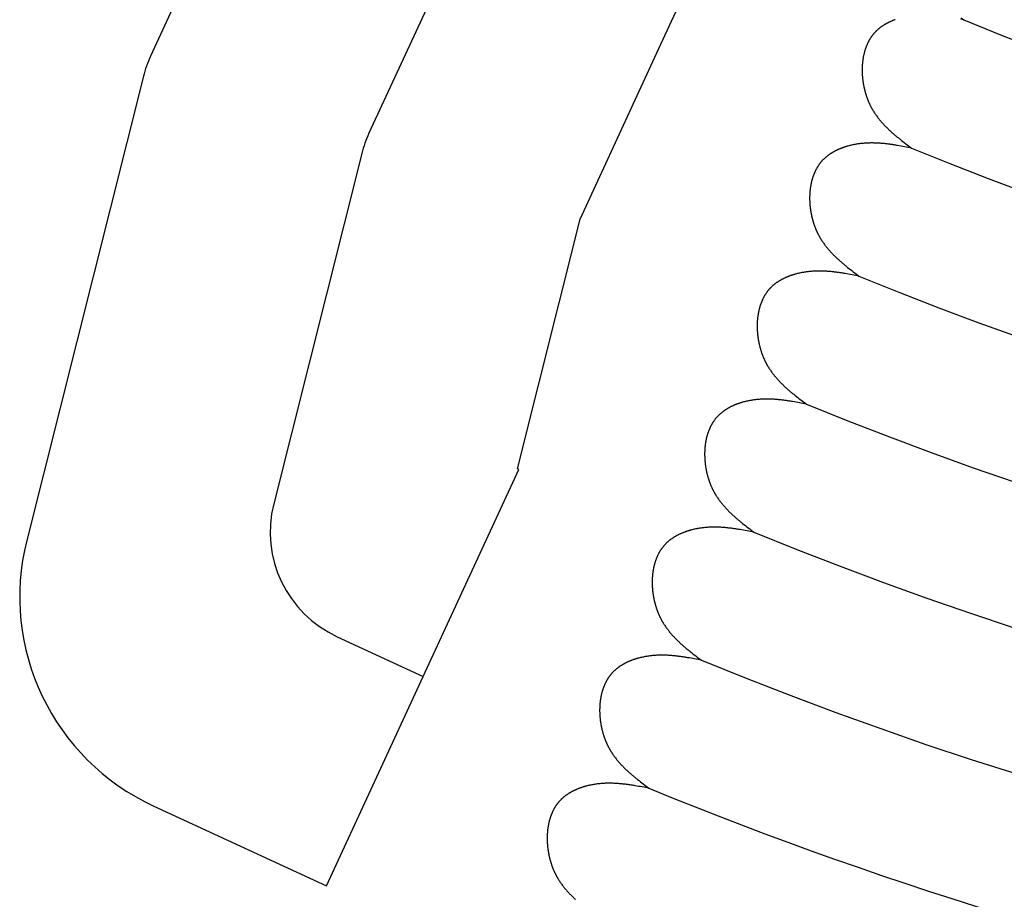
# Model space of a CAD drawing. Extents: x -521 to 648, y 60 to 1107.
# Drawn here: x -521 to -444, y 140 to 210 of the extents above; entities that cross this region are included whole.
import ezdxf

# ---------------------------------------------------------------- set-up
doc = ezdxf.new("R2010")
doc.units = 0
doc.header["$MEASUREMENT"] = 0
doc.layers.get('0').update_dxf_attribs({"linetype": 'CONTINUOUS'})
doc.layers.add('LAYER_1', color=1, linetype='CONTINUOUS')

msp = doc.modelspace()

# ---------------------------------------------------------------- linework, layer by layer
for points in [[(-452.217, 209.598), (-452.251, 209.585), (-452.285, 209.573), (-452.319, 209.56), (-452.352, 209.547), (-452.386, 209.534), (-452.419, 209.521), (-452.452, 209.507), (-452.485, 209.493), (-452.518, 209.479), (-452.551, 209.465), (-452.583, 209.45), (-452.616, 209.436), (-452.648, 209.421), (-452.681, 209.406), (-452.713, 209.39), (-452.744, 209.375), (-452.776, 209.359), (-452.808, 209.343), (-452.839, 209.326), (-452.87, 209.31), (-452.902, 209.293), (-452.932, 209.276), (-452.963, 209.259), (-452.994, 209.242), (-453.024, 209.224), (-453.054, 209.206), (-453.084, 209.188), (-453.114, 209.169), (-453.144, 209.151), (-453.173, 209.132), (-453.202, 209.113), (-453.231, 209.094), (-453.26, 209.074), (-453.288, 209.054), (-453.317, 209.034), (-453.345, 209.014), (-453.373, 208.994), (-453.4, 208.973), (-453.428, 208.952), (-453.455, 208.931), (-453.482, 208.909), (-453.509, 208.887), (-453.535, 208.865), (-453.562, 208.843), (-453.588, 208.821), (-453.613, 208.798), (-453.639, 208.775), (-453.664, 208.752), (-453.689, 208.728), (-453.714, 208.705), (-453.738, 208.681), (-453.762, 208.657), (-453.786, 208.632), (-453.81, 208.607), (-453.833, 208.582), (-453.856, 208.557), (-453.879, 208.532), (-453.901, 208.506), (-453.924, 208.48), (-453.946, 208.454), (-453.967, 208.427), (-453.989, 208.401), (-454.01, 208.374), (-454.03, 208.346), (-454.051, 208.319), (-454.071, 208.291), (-454.091, 208.264), (-454.111, 208.235), (-454.13, 208.207), (-454.149, 208.179), (-454.168, 208.15), (-454.186, 208.121), (-454.205, 208.092), (-454.223, 208.062), (-454.24, 208.033), (-454.258, 208.003), (-454.275, 207.973), (-454.292, 207.942), (-454.308, 207.912), (-454.325, 207.881), (-454.341, 207.851), (-454.357, 207.82), (-454.372, 207.788), (-454.387, 207.757), (-454.402, 207.725), (-454.417, 207.694), (-454.432, 207.662), (-454.446, 207.63), (-454.46, 207.597), (-454.473, 207.565), (-454.487, 207.532), (-454.5, 207.5), (-454.513, 207.467), (-454.525, 207.434), (-454.538, 207.4), (-454.55, 207.367), (-454.561, 207.333), (-454.573, 207.3), (-454.584, 207.266), (-454.595, 207.232), (-454.606, 207.198), (-454.616, 207.163), (-454.627, 207.129), (-454.637, 207.095), (-454.646, 207.06), (-454.656, 207.025), (-454.665, 206.99), (-454.674, 206.955), (-454.683, 206.92), (-454.691, 206.885), (-454.699, 206.849), (-454.707, 206.814), (-454.715, 206.778), (-454.722, 206.742), (-454.73, 206.706), (-454.737, 206.671), (-454.743, 206.634), (-454.75, 206.598), (-454.756, 206.562), (-454.762, 206.526), (-454.768, 206.489), (-454.773, 206.453), (-454.778, 206.416), (-454.783, 206.38), (-454.788, 206.343), (-454.792, 206.306), (-454.797, 206.269), (-454.801, 206.232), (-454.804, 206.195), (-454.808, 206.158), (-454.811, 206.121), (-454.814, 206.083), (-454.817, 206.046), (-454.819, 206.009), (-454.822, 205.971), (-454.824, 205.934), (-454.826, 205.896), (-454.827, 205.859), (-454.828, 205.821), (-454.83, 205.784), (-454.83, 205.746), (-454.831, 205.708), (-454.832, 205.671), (-454.832, 205.633), (-454.832, 205.595), (-454.831, 205.557), (-454.831, 205.519), (-454.83, 205.481), (-454.829, 205.443), (-454.828, 205.406), (-454.827, 205.368), (-454.825, 205.33), (-454.823, 205.292), (-454.821, 205.254), (-454.819, 205.216), (-454.816, 205.178), (-454.813, 205.14), (-454.81, 205.102), (-454.807, 205.064), (-454.804, 205.026), (-454.8, 204.988), (-454.796, 204.95), (-454.792, 204.913), (-454.788, 204.875), (-454.783, 204.837), (-454.778, 204.799), (-454.773, 204.761), (-454.768, 204.724), (-454.763, 204.686), (-454.757, 204.648), (-454.751, 204.611), (-454.745, 204.573), (-454.739, 204.536), (-454.732, 204.498), (-454.725, 204.461), (-454.718, 204.423), (-454.711, 204.386), (-454.704, 204.349), (-454.696, 204.311), (-454.689, 204.274), (-454.681, 204.237), (-454.672, 204.2), (-454.664, 204.163), (-454.655, 204.126), (-454.647, 204.089), (-454.638, 204.053), (-454.628, 204.016), (-454.619, 203.979), (-454.609, 203.943), (-454.599, 203.907), (-454.589, 203.87), (-454.579, 203.834), (-454.569, 203.798), (-454.558, 203.762), (-454.547, 203.726), (-454.536, 203.69), (-454.525, 203.655), (-454.513, 203.619), (-454.502, 203.583), (-454.49, 203.548), (-454.478, 203.513), (-454.466, 203.478), (-454.453, 203.443), (-454.441, 203.408), (-454.428, 203.373), (-454.415, 203.338), (-454.401, 203.304), (-454.388, 203.27), (-454.374, 203.235), (-454.361, 203.201), (-454.347, 203.167), (-454.332, 203.133), (-454.318, 203.1), (-454.304, 203.066), (-454.289, 203.033), (-454.274, 203), (-454.259, 202.967), (-454.243, 202.934), (-454.228, 202.901), (-454.212, 202.869), (-454.196, 202.836), (-454.18, 202.804), (-454.164, 202.772), (-454.148, 202.74), (-454.131, 202.708), (-454.114, 202.677), (-454.097, 202.645), (-454.08, 202.614), (-454.063, 202.583), (-454.046, 202.552), (-454.028, 202.521), (-454.01, 202.49), (-453.992, 202.46), (-453.974, 202.429), (-453.956, 202.399), (-453.937, 202.369), (-453.9, 202.309), (-453.862, 202.25), (-453.823, 202.191), (-453.784, 202.133), (-453.744, 202.076), (-453.704, 202.019), (-453.663, 201.962), (-453.621, 201.906), (-453.579, 201.851), (-453.536, 201.796), (-453.493, 201.741), (-453.449, 201.687), (-453.405, 201.634), (-453.36, 201.58), (-453.315, 201.528), (-453.269, 201.475), (-453.222, 201.423), (-453.176, 201.372), (-453.129, 201.321), (-453.081, 201.27), (-453.033, 201.22), (-452.984, 201.17), (-452.935, 201.121), (-452.886, 201.071), (-452.836, 201.023), (-452.786, 200.974), (-452.736, 200.926), (-452.685, 200.878), (-452.634, 200.83), (-452.582, 200.783), (-452.531, 200.736), (-452.478, 200.69), (-452.426, 200.643), (-452.373, 200.597), (-452.32, 200.551), (-452.267, 200.505), (-452.214, 200.46), (-452.16, 200.415), (-452.106, 200.37), (-452.052, 200.325), (-451.997, 200.28), (-451.942, 200.236), (-451.888, 200.191), (-451.833, 200.147), (-451.722, 200.06), (-451.611, 199.972), (-451.499, 199.886), (-451.387, 199.799), (-451.274, 199.713), (-451.162, 199.627), (-450.936, 199.456), (-451.209, 199.509), (-451.346, 199.535), (-451.482, 199.561), (-451.619, 199.586), (-451.756, 199.611), (-451.893, 199.635), (-452.03, 199.659), (-452.099, 199.67), (-452.167, 199.681), (-452.236, 199.692), (-452.304, 199.703), (-452.373, 199.714), (-452.442, 199.724), (-452.511, 199.734), (-452.579, 199.744), (-452.648, 199.753), (-452.717, 199.762), (-452.786, 199.771), (-452.855, 199.779), (-452.924, 199.787), (-452.993, 199.795), (-453.062, 199.802), (-453.132, 199.809), (-453.201, 199.815), (-453.27, 199.821), (-453.339, 199.827), (-453.409, 199.832), (-453.478, 199.837), (-453.548, 199.841), (-453.618, 199.845), (-453.687, 199.848), (-453.757, 199.85), (-453.827, 199.853), (-453.897, 199.854), (-453.967, 199.855), (-454.037, 199.856), (-454.107, 199.856), (-454.177, 199.855), (-454.248, 199.854), (-454.318, 199.852), (-454.388, 199.849), (-454.459, 199.846), (-454.53, 199.842), (-454.601, 199.838), (-454.671, 199.833), (-454.742, 199.827), (-454.813, 199.82), (-454.885, 199.813), (-454.956, 199.805), (-455.027, 199.796), (-455.099, 199.786), (-455.17, 199.776), (-455.241, 199.765), (-455.313, 199.753), (-455.384, 199.741), (-455.456, 199.727), (-455.527, 199.713), (-455.598, 199.698), (-455.669, 199.683), (-455.74, 199.666), (-455.81, 199.649), (-455.881, 199.631), (-455.951, 199.612), (-455.986, 199.602), (-456.021, 199.592), (-456.055, 199.582), (-456.09, 199.571), (-456.125, 199.561), (-456.159, 199.55), (-456.194, 199.539), (-456.228, 199.528), (-456.263, 199.516), (-456.297, 199.505), (-456.331, 199.493), (-456.365, 199.481), (-456.399, 199.468), (-456.432, 199.456), (-456.466, 199.443), (-456.5, 199.43), (-456.533, 199.417), (-456.566, 199.403), (-456.6, 199.39), (-456.633, 199.376), (-456.666, 199.362), (-456.698, 199.348), (-456.731, 199.333), (-456.764, 199.319), (-456.796, 199.304), (-456.828, 199.288), (-456.86, 199.273), (-456.892, 199.257), (-456.924, 199.242), (-456.955, 199.226), (-456.987, 199.209), (-457.018, 199.193), (-457.049, 199.176), (-457.08, 199.159), (-457.111, 199.142), (-457.141, 199.124), (-457.172, 199.107), (-457.202, 199.089), (-457.232, 199.071), (-457.262, 199.052), (-457.291, 199.034), (-457.321, 199.015), (-457.35, 198.996), (-457.379, 198.976), (-457.407, 198.957), (-457.436, 198.937), (-457.464, 198.917), (-457.492, 198.897), (-457.52, 198.876), (-457.548, 198.856), (-457.575, 198.835), (-457.603, 198.813), (-457.63, 198.792), (-457.656, 198.77), (-457.683, 198.748), (-457.709, 198.726), (-457.735, 198.703), (-457.761, 198.681), (-457.786, 198.658), (-457.812, 198.635), (-457.837, 198.611), (-457.861, 198.587), (-457.886, 198.564), (-457.91, 198.539), (-457.934, 198.515), (-457.957, 198.49), (-457.981, 198.465), (-458.004, 198.44), (-458.027, 198.414), (-458.049, 198.389), (-458.071, 198.363), (-458.093, 198.337), (-458.115, 198.31), (-458.136, 198.283), (-458.157, 198.256), (-458.178, 198.229), (-458.198, 198.202), (-458.219, 198.174), (-458.239, 198.146), (-458.258, 198.118), (-458.278, 198.09), (-458.297, 198.061), (-458.315, 198.033), (-458.334, 198.004), (-458.352, 197.974), (-458.37, 197.945), (-458.388, 197.915), (-458.405, 197.886), (-458.423, 197.856), (-458.439, 197.825), (-458.456, 197.795), (-458.472, 197.764), (-458.488, 197.733), (-458.504, 197.702), (-458.52, 197.671), (-458.535, 197.64), (-458.55, 197.608), (-458.565, 197.577), (-458.579, 197.545), (-458.593, 197.513), (-458.607, 197.48), (-458.621, 197.448), (-458.634, 197.415), (-458.647, 197.382), (-458.66, 197.35), (-458.673, 197.316), (-458.685, 197.283), (-458.697, 197.25), (-458.709, 197.216), (-458.72, 197.183), (-458.732, 197.149), (-458.743, 197.115), (-458.754, 197.081), (-458.764, 197.046), (-458.774, 197.012), (-458.784, 196.977), (-458.794, 196.943), (-458.803, 196.908), (-458.813, 196.873), (-458.822, 196.838), (-458.83, 196.803), (-458.839, 196.767), (-458.847, 196.732), (-458.855, 196.696), (-458.863, 196.661), (-458.87, 196.625), (-458.877, 196.589), (-458.884, 196.553), (-458.891, 196.517), (-458.897, 196.481), (-458.903, 196.445), (-458.909, 196.409), (-458.915, 196.372), (-458.921, 196.336), (-458.926, 196.299), (-458.931, 196.262), (-458.935, 196.226), (-458.94, 196.189), (-458.944, 196.152), (-458.948, 196.115), (-458.952, 196.078), (-458.955, 196.041), (-458.959, 196.004), (-458.962, 195.966), (-458.964, 195.929), (-458.967, 195.892), (-458.969, 195.854), (-458.971, 195.817), (-458.973, 195.779), (-458.975, 195.742), (-458.976, 195.704), (-458.977, 195.666), (-458.978, 195.629), (-458.979, 195.591), (-458.979, 195.553), (-458.979, 195.516), (-458.979, 195.478), (-458.979, 195.44), (-458.978, 195.402), (-458.978, 195.364), (-458.977, 195.326), (-458.976, 195.288), (-458.974, 195.25), (-458.972, 195.213), (-458.971, 195.175), (-458.968, 195.137), (-458.966, 195.099), (-458.964, 195.061), (-458.961, 195.023), (-458.958, 194.985), (-458.955, 194.947), (-458.951, 194.909), (-458.947, 194.871), (-458.943, 194.833), (-458.939, 194.795), (-458.935, 194.758), (-458.93, 194.72), (-458.926, 194.682), (-458.921, 194.644), (-458.915, 194.606), (-458.91, 194.569), (-458.904, 194.531), (-458.899, 194.493), (-458.892, 194.456), (-458.886, 194.418), (-458.88, 194.381), (-458.873, 194.343), (-458.866, 194.306), (-458.859, 194.269), (-458.852, 194.231), (-458.844, 194.194), (-458.836, 194.157), (-458.828, 194.12), (-458.82, 194.083), (-458.812, 194.046), (-458.803, 194.009), (-458.794, 193.972), (-458.785, 193.935), (-458.776, 193.899), (-458.766, 193.862), (-458.757, 193.826), (-458.747, 193.789), (-458.737, 193.753), (-458.727, 193.717), (-458.716, 193.681), (-458.706, 193.645), (-458.695, 193.609), (-458.684, 193.573), (-458.672, 193.537), (-458.661, 193.502), (-458.649, 193.466), (-458.637, 193.431), (-458.625, 193.396), (-458.613, 193.36), (-458.601, 193.325), (-458.588, 193.291), (-458.575, 193.256), (-458.562, 193.221), (-458.549, 193.187), (-458.536, 193.152), (-458.522, 193.118), (-458.508, 193.084), (-458.494, 193.05), (-458.48, 193.016), (-458.466, 192.983), (-458.451, 192.949), (-458.436, 192.916), (-458.421, 192.883), (-458.406, 192.849), (-458.391, 192.817), (-458.375, 192.784), (-458.36, 192.751), (-458.344, 192.719), (-458.328, 192.687), (-458.312, 192.655), (-458.295, 192.623), (-458.279, 192.591), (-458.262, 192.559), (-458.245, 192.528), (-458.228, 192.497), (-458.211, 192.466), (-458.193, 192.435), (-458.176, 192.404), (-458.158, 192.373), (-458.14, 192.343), (-458.122, 192.312), (-458.103, 192.282), (-458.085, 192.252), (-458.048, 192.192), (-458.01, 192.133), (-457.971, 192.074), (-457.932, 192.016), (-457.892, 191.959), (-457.851, 191.902), (-457.81, 191.845), (-457.769, 191.789), (-457.726, 191.734), (-457.684, 191.679), (-457.64, 191.624), (-457.597, 191.57), (-457.552, 191.516), (-457.507, 191.463), (-457.462, 191.41), (-457.416, 191.358), (-457.37, 191.306), (-457.323, 191.255), (-457.276, 191.204), (-457.228, 191.153), (-457.18, 191.103), (-457.132, 191.053), (-457.083, 191.003), (-457.034, 190.954), (-456.984, 190.905), (-456.934, 190.857), (-456.883, 190.809), (-456.833, 190.761), (-456.781, 190.713), (-456.73, 190.666), (-456.678, 190.619), (-456.626, 190.572), (-456.574, 190.526), (-456.521, 190.48), (-456.468, 190.434), (-456.415, 190.388), (-456.361, 190.343), (-456.307, 190.297), (-456.253, 190.252), (-456.199, 190.208), (-456.145, 190.163), (-456.09, 190.119), (-456.035, 190.074), (-455.98, 190.03), (-455.87, 189.942), (-455.758, 189.855), (-455.647, 189.768), (-455.534, 189.682), (-455.422, 189.596), (-455.309, 189.51), (-455.083, 189.339), (-455.357, 189.391), (-455.493, 189.418), (-455.63, 189.443), (-455.767, 189.469), (-455.904, 189.494), (-456.041, 189.518), (-456.178, 189.542), (-456.246, 189.553), (-456.315, 189.564), (-456.383, 189.575), (-456.452, 189.586), (-456.521, 189.597), (-456.589, 189.607), (-456.658, 189.617), (-456.727, 189.626), (-456.796, 189.636), (-456.865, 189.645), (-456.934, 189.654), (-457.003, 189.662), (-457.072, 189.67), (-457.141, 189.678), (-457.21, 189.685), (-457.279, 189.692), (-457.348, 189.698), (-457.418, 189.704), (-457.487, 189.71), (-457.556, 189.715), (-457.626, 189.719), (-457.695, 189.724), (-457.765, 189.727), (-457.835, 189.731), (-457.905, 189.733), (-457.974, 189.735), (-458.044, 189.737), (-458.114, 189.738), (-458.184, 189.738), (-458.255, 189.738), (-458.325, 189.738), (-458.395, 189.736), (-458.466, 189.735), (-458.536, 189.732), (-458.607, 189.729), (-458.677, 189.725), (-458.748, 189.721), (-458.819, 189.715), (-458.89, 189.709), (-458.961, 189.703), (-459.032, 189.696), (-459.103, 189.688), (-459.175, 189.679), (-459.246, 189.669), (-459.317, 189.659), (-459.389, 189.648), (-459.46, 189.636), (-459.532, 189.624), (-459.603, 189.61), (-459.674, 189.596), (-459.745, 189.581), (-459.816, 189.565), (-459.887, 189.549), (-459.958, 189.532), (-460.028, 189.513), (-460.098, 189.495), (-460.133, 189.485), (-460.168, 189.475), (-460.203, 189.465), (-460.238, 189.454), (-460.272, 189.444), (-460.307, 189.433), (-460.341, 189.422), (-460.376, 189.41), (-460.41, 189.399), (-460.444, 189.387), (-460.478, 189.375), (-460.512, 189.363), (-460.546, 189.351), (-460.58, 189.339), (-460.614, 189.326), (-460.647, 189.313), (-460.681, 189.3), (-460.714, 189.286), (-460.747, 189.273), (-460.78, 189.259), (-460.813, 189.245), (-460.846, 189.231), (-460.879, 189.216), (-460.911, 189.201), (-460.943, 189.186), (-460.976, 189.171), (-461.008, 189.156), (-461.04, 189.14), (-461.071, 189.124), (-461.103, 189.108), (-461.134, 189.092), (-461.166, 189.076), (-461.197, 189.059), (-461.228, 189.042), (-461.258, 189.025), (-461.289, 189.007), (-461.319, 188.989), (-461.349, 188.972), (-461.379, 188.953), (-461.409, 188.935), (-461.439, 188.916), (-461.468, 188.898), (-461.497, 188.879), (-461.526, 188.859), (-461.555, 188.84), (-461.584, 188.82), (-461.612, 188.8), (-461.64, 188.78), (-461.668, 188.759), (-461.696, 188.738), (-461.723, 188.717), (-461.75, 188.696), (-461.777, 188.675), (-461.804, 188.653), (-461.83, 188.631), (-461.857, 188.609), (-461.883, 188.586), (-461.908, 188.564), (-461.934, 188.541), (-461.959, 188.517), (-461.984, 188.494), (-462.009, 188.47), (-462.033, 188.446), (-462.057, 188.422), (-462.081, 188.398), (-462.105, 188.373), (-462.128, 188.348), (-462.151, 188.323), (-462.174, 188.297), (-462.197, 188.272), (-462.219, 188.246), (-462.241, 188.219), (-462.262, 188.193), (-462.284, 188.166), (-462.305, 188.139), (-462.325, 188.112), (-462.346, 188.085), (-462.366, 188.057), (-462.386, 188.029), (-462.406, 188.001), (-462.425, 187.973), (-462.444, 187.944), (-462.463, 187.915), (-462.482, 187.886), (-462.5, 187.857), (-462.518, 187.828), (-462.535, 187.798), (-462.553, 187.768), (-462.57, 187.738), (-462.587, 187.708), (-462.604, 187.678), (-462.62, 187.647), (-462.636, 187.616), (-462.652, 187.585), (-462.667, 187.554), (-462.683, 187.523), (-462.698, 187.491), (-462.712, 187.459), (-462.727, 187.427), (-462.741, 187.395), (-462.755, 187.363), (-462.768, 187.331), (-462.782, 187.298), (-462.795, 187.265), (-462.808, 187.232), (-462.82, 187.199), (-462.833, 187.166), (-462.845, 187.133), (-462.856, 187.099), (-462.868, 187.065), (-462.879, 187.031), (-462.89, 186.997), (-462.901, 186.963), (-462.912, 186.929), (-462.922, 186.895), (-462.932, 186.86), (-462.942, 186.825), (-462.951, 186.791), (-462.96, 186.756), (-462.969, 186.721), (-462.978, 186.685), (-462.986, 186.65), (-462.994, 186.615), (-463.002, 186.579), (-463.01, 186.544), (-463.018, 186.508), (-463.025, 186.472), (-463.032, 186.436), (-463.038, 186.4), (-463.045, 186.364), (-463.051, 186.328), (-463.057, 186.291), (-463.063, 186.255), (-463.068, 186.218), (-463.073, 186.182), (-463.078, 186.145), (-463.083, 186.108), (-463.087, 186.072), (-463.092, 186.035), (-463.096, 185.998), (-463.099, 185.961), (-463.103, 185.923), (-463.106, 185.886), (-463.109, 185.849), (-463.112, 185.812), (-463.114, 185.774), (-463.117, 185.737), (-463.119, 185.7), (-463.121, 185.662), (-463.122, 185.624), (-463.124, 185.587), (-463.125, 185.549), (-463.126, 185.512), (-463.126, 185.474), (-463.127, 185.436), (-463.127, 185.398), (-463.127, 185.361), (-463.126, 185.323), (-463.126, 185.285), (-463.125, 185.247), (-463.124, 185.209), (-463.123, 185.171), (-463.122, 185.133), (-463.12, 185.095), (-463.118, 185.057), (-463.116, 185.019), (-463.114, 184.981), (-463.111, 184.944), (-463.108, 184.906), (-463.105, 184.868), (-463.102, 184.83), (-463.099, 184.792), (-463.095, 184.754), (-463.091, 184.716), (-463.087, 184.678), (-463.083, 184.64), (-463.078, 184.603), (-463.073, 184.565), (-463.068, 184.527), (-463.063, 184.489), (-463.058, 184.451), (-463.052, 184.414), (-463.046, 184.376), (-463.04, 184.339), (-463.034, 184.301), (-463.027, 184.264), (-463.02, 184.226), (-463.014, 184.189), (-463.006, 184.151), (-462.999, 184.114), (-462.991, 184.077), (-462.984, 184.04), (-462.976, 184.003), (-462.968, 183.966), (-462.959, 183.929), (-462.951, 183.892), (-462.942, 183.855), (-462.933, 183.818), (-462.923, 183.782), (-462.914, 183.745), (-462.904, 183.709), (-462.894, 183.672), (-462.884, 183.636), (-462.874, 183.6), (-462.864, 183.564), (-462.853, 183.528), (-462.842, 183.492), (-462.831, 183.456), (-462.82, 183.42), (-462.808, 183.384), (-462.797, 183.349), (-462.785, 183.314), (-462.773, 183.278), (-462.761, 183.243), (-462.748, 183.208), (-462.736, 183.173), (-462.723, 183.139), (-462.71, 183.104), (-462.697, 183.069), (-462.683, 183.035), (-462.669, 183.001), (-462.656, 182.967), (-462.642, 182.933), (-462.628, 182.899), (-462.613, 182.865), (-462.599, 182.832), (-462.584, 182.798), (-462.569, 182.765), (-462.554, 182.732), (-462.539, 182.699), (-462.523, 182.667), (-462.507, 182.634), (-462.491, 182.602), (-462.475, 182.569), (-462.459, 182.537), (-462.443, 182.506), (-462.426, 182.474), (-462.409, 182.442), (-462.393, 182.411), (-462.375, 182.379), (-462.358, 182.348), (-462.341, 182.317), (-462.323, 182.286), (-462.305, 182.256), (-462.287, 182.225), (-462.269, 182.195), (-462.251, 182.165), (-462.232, 182.135), (-462.195, 182.075), (-462.157, 182.016), (-462.118, 181.957), (-462.079, 181.899), (-462.039, 181.841), (-461.999, 181.784), (-461.958, 181.728), (-461.916, 181.672), (-461.874, 181.616), (-461.831, 181.561), (-461.788, 181.507), (-461.744, 181.453), (-461.7, 181.399), (-461.655, 181.346), (-461.61, 181.293), (-461.564, 181.241), (-461.518, 181.189), (-461.471, 181.138), (-461.424, 181.087), (-461.376, 181.036), (-461.328, 180.986), (-461.279, 180.936), (-461.23, 180.886), (-461.181, 180.837), (-461.131, 180.788), (-461.081, 180.74), (-461.031, 180.691), (-460.98, 180.644), (-460.929, 180.596), (-460.877, 180.549), (-460.826, 180.502), (-460.774, 180.455), (-460.721, 180.409), (-460.668, 180.363), (-460.615, 180.317), (-460.562, 180.271), (-460.509, 180.225), (-460.455, 180.18), (-460.401, 180.135), (-460.347, 180.09), (-460.292, 180.046), (-460.238, 180.001), (-460.183, 179.957), (-460.128, 179.913), (-460.017, 179.825), (-459.906, 179.738), (-459.794, 179.651), (-459.682, 179.565), (-459.57, 179.479), (-459.457, 179.393), (-459.231, 179.221), (-459.504, 179.274), (-459.641, 179.3), (-459.778, 179.326), (-459.914, 179.352), (-460.051, 179.376), (-460.188, 179.401), (-460.325, 179.424), (-460.394, 179.436), (-460.462, 179.447), (-460.531, 179.458), (-460.599, 179.469), (-460.668, 179.479), (-460.737, 179.49), (-460.806, 179.5), (-460.874, 179.509), (-460.943, 179.519), (-461.012, 179.528), (-461.081, 179.536), (-461.15, 179.545), (-461.219, 179.553), (-461.288, 179.56), (-461.357, 179.568), (-461.427, 179.574), (-461.496, 179.581), (-461.565, 179.587), (-461.635, 179.592), (-461.704, 179.598), (-461.773, 179.602), (-461.843, 179.606), (-461.913, 179.61), (-461.982, 179.613), (-462.052, 179.616), (-462.122, 179.618), (-462.192, 179.62), (-462.262, 179.621), (-462.332, 179.621), (-462.402, 179.621), (-462.472, 179.621), (-462.543, 179.619), (-462.613, 179.617), (-462.684, 179.615), (-462.754, 179.612), (-462.825, 179.608), (-462.896, 179.603), (-462.966, 179.598), (-463.037, 179.592), (-463.108, 179.586), (-463.18, 179.578), (-463.251, 179.57), (-463.322, 179.562), (-463.394, 179.552), (-463.465, 179.542), (-463.536, 179.531), (-463.608, 179.519), (-463.679, 179.506), (-463.751, 179.493), (-463.822, 179.479), (-463.893, 179.464), (-463.964, 179.448), (-464.035, 179.432), (-464.105, 179.414), (-464.176, 179.396), (-464.246, 179.377), (-464.281, 179.368), (-464.316, 179.358), (-464.35, 179.347), (-464.385, 179.337), (-464.42, 179.326), (-464.454, 179.315), (-464.489, 179.304), (-464.523, 179.293), (-464.558, 179.282), (-464.592, 179.27), (-464.626, 179.258), (-464.66, 179.246), (-464.694, 179.234), (-464.728, 179.221), (-464.761, 179.209), (-464.795, 179.196), (-464.828, 179.182), (-464.862, 179.169), (-464.895, 179.155), (-464.928, 179.142), (-464.961, 179.128), (-464.993, 179.113), (-465.026, 179.099), (-465.059, 179.084), (-465.091, 179.069), (-465.123, 179.054), (-465.155, 179.039), (-465.187, 179.023), (-465.219, 179.007), (-465.25, 178.991), (-465.282, 178.975), (-465.313, 178.958), (-465.344, 178.942), (-465.375, 178.925), (-465.406, 178.907), (-465.436, 178.89), (-465.467, 178.872), (-465.497, 178.854), (-465.527, 178.836), (-465.557, 178.818), (-465.586, 178.799), (-465.616, 178.78), (-465.645, 178.761), (-465.674, 178.742), (-465.703, 178.722), (-465.731, 178.703), (-465.759, 178.683), (-465.788, 178.662), (-465.815, 178.642), (-465.843, 178.621), (-465.871, 178.6), (-465.898, 178.579), (-465.925, 178.557), (-465.951, 178.536), (-465.978, 178.514), (-466.004, 178.491), (-466.03, 178.469), (-466.056, 178.446), (-466.081, 178.423), (-466.107, 178.4), (-466.132, 178.377), (-466.156, 178.353), (-466.181, 178.329), (-466.205, 178.305), (-466.229, 178.28), (-466.252, 178.256), (-466.276, 178.231), (-466.299, 178.206), (-466.322, 178.18), (-466.344, 178.154), (-466.366, 178.128), (-466.388, 178.102), (-466.41, 178.076), (-466.431, 178.049), (-466.452, 178.022), (-466.473, 177.995), (-466.493, 177.967), (-466.514, 177.94), (-466.534, 177.912), (-466.553, 177.884), (-466.573, 177.855), (-466.592, 177.827), (-466.611, 177.798), (-466.629, 177.769), (-466.647, 177.74), (-466.665, 177.711), (-466.683, 177.681), (-466.7, 177.651), (-466.718, 177.621), (-466.734, 177.591), (-466.751, 177.56), (-466.767, 177.53), (-466.783, 177.499), (-466.799, 177.468), (-466.815, 177.437), (-466.83, 177.405), (-466.845, 177.374), (-466.86, 177.342), (-466.874, 177.31), (-466.888, 177.278), (-466.902, 177.246), (-466.916, 177.213), (-466.929, 177.181), (-466.942, 177.148), (-466.955, 177.115), (-466.968, 177.082), (-466.98, 177.049), (-466.992, 177.015), (-467.004, 176.982), (-467.016, 176.948), (-467.027, 176.914), (-467.038, 176.88), (-467.049, 176.846), (-467.059, 176.812), (-467.069, 176.777), (-467.079, 176.743), (-467.089, 176.708), (-467.099, 176.673), (-467.108, 176.638), (-467.117, 176.603), (-467.125, 176.568), (-467.134, 176.533), (-467.142, 176.498), (-467.15, 176.462), (-467.158, 176.426), (-467.165, 176.391), (-467.172, 176.355), (-467.179, 176.319), (-467.186, 176.283), (-467.192, 176.247), (-467.199, 176.21), (-467.204, 176.174), (-467.21, 176.138), (-467.216, 176.101), (-467.221, 176.065), (-467.226, 176.028), (-467.23, 175.991), (-467.235, 175.954), (-467.239, 175.917), (-467.243, 175.88), (-467.247, 175.843), (-467.25, 175.806), (-467.254, 175.769), (-467.257, 175.732), (-467.259, 175.695), (-467.262, 175.657), (-467.264, 175.62), (-467.266, 175.582), (-467.268, 175.545), (-467.27, 175.507), (-467.271, 175.47), (-467.272, 175.432), (-467.273, 175.394), (-467.274, 175.357), (-467.274, 175.319), (-467.274, 175.281), (-467.274, 175.243), (-467.274, 175.205), (-467.274, 175.168), (-467.273, 175.13), (-467.272, 175.092), (-467.271, 175.054), (-467.269, 175.016), (-467.268, 174.978), (-467.266, 174.94), (-467.264, 174.902), (-467.261, 174.864), (-467.259, 174.826), (-467.256, 174.788), (-467.253, 174.75), (-467.25, 174.713), (-467.246, 174.675), (-467.242, 174.637), (-467.239, 174.599), (-467.234, 174.561), (-467.23, 174.523), (-467.226, 174.485), (-467.221, 174.447), (-467.216, 174.41), (-467.211, 174.372), (-467.205, 174.334), (-467.199, 174.297), (-467.194, 174.259), (-467.188, 174.221), (-467.181, 174.184), (-467.175, 174.146), (-467.168, 174.109), (-467.161, 174.072), (-467.154, 174.034), (-467.147, 173.997), (-467.139, 173.96), (-467.131, 173.923), (-467.123, 173.885), (-467.115, 173.848), (-467.107, 173.811), (-467.098, 173.775), (-467.089, 173.738), (-467.08, 173.701), (-467.071, 173.664), (-467.062, 173.628), (-467.052, 173.591), (-467.042, 173.555), (-467.032, 173.519), (-467.022, 173.482), (-467.011, 173.446), (-467.001, 173.41), (-466.99, 173.374), (-466.979, 173.339), (-466.967, 173.303), (-466.956, 173.267), (-466.944, 173.232), (-466.932, 173.196), (-466.92, 173.161), (-466.908, 173.126), (-466.896, 173.091), (-466.883, 173.056), (-466.87, 173.021), (-466.857, 172.987), (-466.844, 172.952), (-466.831, 172.918), (-466.817, 172.884), (-466.803, 172.85), (-466.789, 172.816), (-466.775, 172.782), (-466.761, 172.748), (-466.746, 172.715), (-466.731, 172.681), (-466.716, 172.648), (-466.701, 172.615), (-466.686, 172.582), (-466.671, 172.549), (-466.655, 172.517), (-466.639, 172.484), (-466.623, 172.452), (-466.607, 172.42), (-466.59, 172.388), (-466.574, 172.357), (-466.557, 172.325), (-466.54, 172.293), (-466.523, 172.262), (-466.506, 172.231), (-466.488, 172.2), (-466.471, 172.169), (-466.453, 172.139), (-466.435, 172.108), (-466.417, 172.078), (-466.398, 172.047), (-466.38, 172.017), (-466.343, 171.958), (-466.305, 171.898), (-466.266, 171.84), (-466.227, 171.782), (-466.187, 171.724), (-466.146, 171.667), (-466.105, 171.611), (-466.064, 171.555), (-466.021, 171.499), (-465.979, 171.444), (-465.935, 171.39), (-465.892, 171.335), (-465.847, 171.282), (-465.803, 171.229), (-465.757, 171.176), (-465.711, 171.124), (-465.665, 171.072), (-465.618, 171.02), (-465.571, 170.969), (-465.524, 170.919), (-465.475, 170.868), (-465.427, 170.818), (-465.378, 170.769), (-465.329, 170.72), (-465.279, 170.671), (-465.229, 170.622), (-465.178, 170.574), (-465.128, 170.526), (-465.077, 170.479), (-465.025, 170.432), (-464.973, 170.385), (-464.921, 170.338), (-464.869, 170.291), (-464.816, 170.245), (-464.763, 170.199), (-464.71, 170.154), (-464.656, 170.108), (-464.602, 170.063), (-464.548, 170.018), (-464.494, 169.973), (-464.44, 169.929), (-464.385, 169.884), (-464.33, 169.84), (-464.275, 169.796), (-464.165, 169.708), (-464.053, 169.621), (-463.942, 169.534), (-463.83, 169.448), (-463.717, 169.361), (-463.604, 169.276), (-463.378, 169.104), (-463.652, 169.157), (-463.788, 169.183), (-463.925, 169.209), (-464.062, 169.234), (-464.199, 169.259), (-464.336, 169.284), (-464.473, 169.307), (-464.541, 169.319), (-464.61, 169.33), (-464.678, 169.341), (-464.747, 169.352), (-464.816, 169.362), (-464.884, 169.372), (-464.953, 169.382), (-465.022, 169.392), (-465.091, 169.401), (-465.16, 169.41), (-465.229, 169.419), (-465.298, 169.428), (-465.367, 169.436), (-465.436, 169.443), (-465.505, 169.45), (-465.574, 169.457), (-465.643, 169.464), (-465.713, 169.47), (-465.782, 169.475), (-465.851, 169.48), (-465.921, 169.485), (-465.991, 169.489), (-466.06, 169.493), (-466.13, 169.496), (-466.2, 169.499), (-466.27, 169.501), (-466.339, 169.503), (-466.409, 169.504), (-466.479, 169.504), (-466.55, 169.504), (-466.62, 169.503), (-466.69, 169.502), (-466.761, 169.5), (-466.831, 169.498), (-466.902, 169.494), (-466.972, 169.491), (-467.043, 169.486), (-467.114, 169.481), (-467.185, 169.475), (-467.256, 169.468), (-467.327, 169.461), (-467.398, 169.453), (-467.47, 169.444), (-467.541, 169.435), (-467.613, 169.425), (-467.684, 169.413), (-467.755, 169.402), (-467.827, 169.389), (-467.898, 169.376), (-467.969, 169.362), (-468.04, 169.347), (-468.111, 169.331), (-468.182, 169.314), (-468.253, 169.297), (-468.323, 169.279), (-468.393, 169.26), (-468.428, 169.25), (-468.463, 169.24), (-468.498, 169.23), (-468.533, 169.22), (-468.567, 169.209), (-468.602, 169.198), (-468.636, 169.187), (-468.671, 169.176), (-468.705, 169.165), (-468.739, 169.153), (-468.773, 169.141), (-468.807, 169.129), (-468.841, 169.117), (-468.875, 169.104), (-468.909, 169.091), (-468.942, 169.078), (-468.976, 169.065), (-469.009, 169.052), (-469.042, 169.038), (-469.075, 169.024), (-469.108, 169.01), (-469.141, 168.996), (-469.174, 168.982), (-469.206, 168.967), (-469.238, 168.952), (-469.271, 168.937), (-469.303, 168.921), (-469.335, 168.906), (-469.366, 168.89), (-469.398, 168.874), (-469.429, 168.858), (-469.461, 168.841), (-469.492, 168.824), (-469.523, 168.807), (-469.553, 168.79), (-469.584, 168.773), (-469.614, 168.755), (-469.644, 168.737), (-469.674, 168.719), (-469.704, 168.701), (-469.734, 168.682), (-469.763, 168.663), (-469.792, 168.644), (-469.821, 168.625), (-469.85, 168.605), (-469.879, 168.585), (-469.907, 168.565), (-469.935, 168.545), (-469.963, 168.525), (-469.991, 168.504), (-470.018, 168.483), (-470.045, 168.462), (-470.072, 168.44), (-470.099, 168.418), (-470.125, 168.396), (-470.152, 168.374), (-470.178, 168.352), (-470.203, 168.329), (-470.229, 168.306), (-470.254, 168.283), (-470.279, 168.259), (-470.304, 168.236), (-470.328, 168.212), (-470.352, 168.188), (-470.376, 168.163), (-470.4, 168.138), (-470.423, 168.114), (-470.446, 168.088), (-470.469, 168.063), (-470.492, 168.037), (-470.514, 168.011), (-470.536, 167.985), (-470.557, 167.958), (-470.579, 167.932), (-470.6, 167.905), (-470.621, 167.878), (-470.641, 167.85), (-470.661, 167.823), (-470.681, 167.795), (-470.701, 167.767), (-470.72, 167.738), (-470.739, 167.71), (-470.758, 167.681), (-470.777, 167.652), (-470.795, 167.623), (-470.813, 167.593), (-470.831, 167.564), (-470.848, 167.534), (-470.865, 167.504), (-470.882, 167.474), (-470.899, 167.443), (-470.915, 167.413), (-470.931, 167.382), (-470.947, 167.351), (-470.962, 167.32), (-470.978, 167.288), (-470.993, 167.257), (-471.007, 167.225), (-471.022, 167.193), (-471.036, 167.161), (-471.05, 167.129), (-471.063, 167.096), (-471.077, 167.064), (-471.09, 167.031), (-471.103, 166.998), (-471.115, 166.965), (-471.128, 166.932), (-471.14, 166.898), (-471.152, 166.865), (-471.163, 166.831), (-471.174, 166.797), (-471.185, 166.763), (-471.196, 166.729), (-471.207, 166.695), (-471.217, 166.66), (-471.227, 166.626), (-471.237, 166.591), (-471.246, 166.556), (-471.255, 166.521), (-471.264, 166.486), (-471.273, 166.451), (-471.281, 166.416), (-471.29, 166.38), (-471.297, 166.345), (-471.305, 166.309), (-471.313, 166.273), (-471.32, 166.238), (-471.327, 166.202), (-471.333, 166.166), (-471.34, 166.129), (-471.346, 166.093), (-471.352, 166.057), (-471.358, 166.02), (-471.363, 165.984), (-471.368, 165.947), (-471.373, 165.911), (-471.378, 165.874), (-471.382, 165.837), (-471.387, 165.8), (-471.391, 165.763), (-471.394, 165.726), (-471.398, 165.689), (-471.401, 165.652), (-471.404, 165.615), (-471.407, 165.577), (-471.41, 165.54), (-471.412, 165.503), (-471.414, 165.465), (-471.416, 165.428), (-471.417, 165.39), (-471.419, 165.352), (-471.42, 165.315), (-471.421, 165.277), (-471.421, 165.239), (-471.422, 165.202), (-471.422, 165.164), (-471.422, 165.126), (-471.422, 165.088), (-471.421, 165.05), (-471.42, 165.013), (-471.419, 164.975), (-471.418, 164.937), (-471.417, 164.899), (-471.415, 164.861), (-471.413, 164.823), (-471.411, 164.785), (-471.409, 164.747), (-471.406, 164.709), (-471.403, 164.671), (-471.4, 164.633), (-471.397, 164.595), (-471.394, 164.557), (-471.39, 164.519), (-471.386, 164.482), (-471.382, 164.444), (-471.378, 164.406), (-471.373, 164.368), (-471.368, 164.33), (-471.363, 164.292), (-471.358, 164.255), (-471.353, 164.217), (-471.347, 164.179), (-471.341, 164.142), (-471.335, 164.104), (-471.329, 164.067), (-471.322, 164.029), (-471.316, 163.992), (-471.309, 163.954), (-471.301, 163.917), (-471.294, 163.88), (-471.287, 163.842), (-471.279, 163.805), (-471.271, 163.768), (-471.263, 163.731), (-471.254, 163.694), (-471.246, 163.657), (-471.237, 163.621), (-471.228, 163.584), (-471.218, 163.547), (-471.209, 163.511), (-471.199, 163.474), (-471.19, 163.438), (-471.18, 163.401), (-471.169, 163.365), (-471.159, 163.329), (-471.148, 163.293), (-471.137, 163.257), (-471.126, 163.221), (-471.115, 163.186), (-471.104, 163.15), (-471.092, 163.115), (-471.08, 163.079), (-471.068, 163.044), (-471.056, 163.009), (-471.043, 162.974), (-471.031, 162.939), (-471.018, 162.904), (-471.005, 162.87), (-470.992, 162.835), (-470.978, 162.801), (-470.965, 162.766), (-470.951, 162.732), (-470.937, 162.698), (-470.923, 162.665), (-470.908, 162.631), (-470.894, 162.597), (-470.879, 162.564), (-470.864, 162.531), (-470.849, 162.498), (-470.834, 162.465), (-470.818, 162.432), (-470.802, 162.4), (-470.787, 162.367), (-470.771, 162.335), (-470.754, 162.303), (-470.738, 162.271), (-470.721, 162.239), (-470.705, 162.208), (-470.688, 162.176), (-470.671, 162.145), (-470.653, 162.114), (-470.636, 162.083), (-470.618, 162.052), (-470.6, 162.021), (-470.582, 161.991), (-470.564, 161.96), (-470.546, 161.93), (-470.528, 161.9), (-470.49, 161.84), (-470.452, 161.781), (-470.413, 161.723), (-470.374, 161.664), (-470.334, 161.607), (-470.294, 161.55), (-470.253, 161.493), (-470.211, 161.437), (-470.169, 161.382), (-470.126, 161.327), (-470.083, 161.272), (-470.039, 161.218), (-469.995, 161.165), (-469.95, 161.111), (-469.905, 161.059), (-469.859, 161.006), (-469.813, 160.955), (-469.766, 160.903), (-469.719, 160.852), (-469.671, 160.801), (-469.623, 160.751), (-469.574, 160.701), (-469.526, 160.652), (-469.476, 160.603), (-469.427, 160.554), (-469.376, 160.505), (-469.326, 160.457), (-469.275, 160.409), (-469.224, 160.362), (-469.173, 160.314), (-469.121, 160.267), (-469.069, 160.221), (-469.016, 160.174), (-468.964, 160.128), (-468.911, 160.082), (-468.857, 160.036), (-468.804, 159.991), (-468.75, 159.946), (-468.696, 159.901), (-468.642, 159.856), (-468.587, 159.811), (-468.533, 159.767), (-468.478, 159.723), (-468.423, 159.678), (-468.312, 159.591), (-468.201, 159.503), (-468.089, 159.417), (-467.977, 159.33), (-467.865, 159.244), (-467.752, 159.158), (-467.526, 158.987), (-467.799, 159.04), (-467.936, 159.066), (-468.073, 159.092), (-468.209, 159.117), (-468.346, 159.142), (-468.483, 159.166), (-468.62, 159.19), (-468.689, 159.201), (-468.757, 159.213), (-468.826, 159.224), (-468.895, 159.234), (-468.963, 159.245), (-469.032, 159.255), (-469.101, 159.265), (-469.17, 159.275), (-469.238, 159.284), (-469.307, 159.293), (-469.376, 159.302), (-469.445, 159.31), (-469.514, 159.318), (-469.583, 159.326), (-469.652, 159.333), (-469.722, 159.34), (-469.791, 159.346), (-469.86, 159.352), (-469.93, 159.358), (-469.999, 159.363), (-470.069, 159.368), (-470.138, 159.372), (-470.208, 159.376), (-470.277, 159.379), (-470.347, 159.382), (-470.417, 159.384), (-470.487, 159.385), (-470.557, 159.386), (-470.627, 159.387), (-470.697, 159.387), (-470.767, 159.386), (-470.838, 159.385), (-470.908, 159.383), (-470.979, 159.38), (-471.049, 159.377), (-471.12, 159.373), (-471.191, 159.369), (-471.262, 159.364), (-471.332, 159.358), (-471.404, 159.351), (-471.475, 159.344), (-471.546, 159.336), (-471.617, 159.327), (-471.689, 159.318), (-471.76, 159.307), (-471.832, 159.296), (-471.903, 159.284), (-471.974, 159.272), (-472.046, 159.259), (-472.117, 159.244), (-472.188, 159.229), (-472.259, 159.214), (-472.33, 159.197), (-472.4, 159.18), (-472.471, 159.162), (-472.541, 159.143), (-472.576, 159.133), (-472.611, 159.123), (-472.646, 159.113), (-472.68, 159.102), (-472.715, 159.092), (-472.749, 159.081), (-472.784, 159.07), (-472.818, 159.059), (-472.853, 159.047), (-472.887, 159.036), (-472.921, 159.024), (-472.955, 159.012), (-472.989, 158.999), (-473.023, 158.987), (-473.056, 158.974), (-473.09, 158.961), (-473.123, 158.948), (-473.157, 158.935), (-473.19, 158.921), (-473.223, 158.907), (-473.256, 158.893), (-473.289, 158.879), (-473.321, 158.864), (-473.354, 158.85), (-473.386, 158.835), (-473.418, 158.82), (-473.45, 158.804), (-473.482, 158.789), (-473.514, 158.773), (-473.545, 158.757), (-473.577, 158.74), (-473.608, 158.724), (-473.639, 158.707), (-473.67, 158.69), (-473.701, 158.673), (-473.731, 158.655), (-473.762, 158.638), (-473.792, 158.62), (-473.822, 158.602), (-473.852, 158.583), (-473.881, 158.565), (-473.911, 158.546), (-473.94, 158.527), (-473.969, 158.508), (-473.998, 158.488), (-474.026, 158.468), (-474.054, 158.448), (-474.083, 158.428), (-474.111, 158.407), (-474.138, 158.387), (-474.166, 158.366), (-474.193, 158.344), (-474.22, 158.323), (-474.247, 158.301), (-474.273, 158.279), (-474.299, 158.257), (-474.325, 158.235), (-474.351, 158.212), (-474.377, 158.189), (-474.402, 158.166), (-474.427, 158.142), (-474.451, 158.119), (-474.476, 158.095), (-474.5, 158.07), (-474.524, 158.046), (-474.548, 158.021), (-474.571, 157.996), (-474.594, 157.971), (-474.617, 157.946), (-474.639, 157.92), (-474.661, 157.894), (-474.683, 157.868), (-474.705, 157.841), (-474.726, 157.815), (-474.747, 157.788), (-474.768, 157.76), (-474.789, 157.733), (-474.809, 157.705), (-474.829, 157.677), (-474.848, 157.649), (-474.868, 157.621), (-474.887, 157.592), (-474.906, 157.564), (-474.924, 157.535), (-474.942, 157.506), (-474.96, 157.476), (-474.978, 157.446), (-474.996, 157.417), (-475.013, 157.387), (-475.03, 157.356), (-475.046, 157.326), (-475.063, 157.295), (-475.079, 157.265), (-475.094, 157.234), (-475.11, 157.202), (-475.125, 157.171), (-475.14, 157.139), (-475.155, 157.108), (-475.169, 157.076), (-475.183, 157.044), (-475.197, 157.011), (-475.211, 156.979), (-475.224, 156.946), (-475.237, 156.914), (-475.25, 156.881), (-475.263, 156.848), (-475.275, 156.814), (-475.287, 156.781), (-475.299, 156.747), (-475.311, 156.714), (-475.322, 156.68), (-475.333, 156.646), (-475.344, 156.612), (-475.354, 156.577), (-475.364, 156.543), (-475.374, 156.508), (-475.384, 156.474), (-475.394, 156.439), (-475.403, 156.404), (-475.412, 156.369), (-475.42, 156.334), (-475.429, 156.299), (-475.437, 156.263), (-475.445, 156.228), (-475.453, 156.192), (-475.46, 156.156), (-475.467, 156.12), (-475.474, 156.084), (-475.481, 156.048), (-475.487, 156.012), (-475.494, 155.976), (-475.5, 155.94), (-475.505, 155.903), (-475.511, 155.867), (-475.516, 155.83), (-475.521, 155.793), (-475.526, 155.757), (-475.53, 155.72), (-475.534, 155.683), (-475.538, 155.646), (-475.542, 155.609), (-475.545, 155.572), (-475.549, 155.535), (-475.552, 155.497), (-475.555, 155.46), (-475.557, 155.423), (-475.559, 155.385), (-475.561, 155.348), (-475.563, 155.31), (-475.565, 155.273), (-475.566, 155.235), (-475.567, 155.198), (-475.568, 155.16), (-475.569, 155.122), (-475.569, 155.084), (-475.569, 155.047), (-475.569, 155.009), (-475.569, 154.971), (-475.569, 154.933), (-475.568, 154.895), (-475.567, 154.857), (-475.566, 154.819), (-475.564, 154.782), (-475.563, 154.744), (-475.561, 154.706), (-475.559, 154.668), (-475.556, 154.63), (-475.554, 154.592), (-475.551, 154.554), (-475.548, 154.516), (-475.545, 154.478), (-475.541, 154.44), (-475.538, 154.402), (-475.534, 154.364), (-475.53, 154.327), (-475.525, 154.289), (-475.521, 154.251), (-475.516, 154.213), (-475.511, 154.175), (-475.506, 154.138), (-475.5, 154.1), (-475.495, 154.062), (-475.489, 154.025), (-475.483, 153.987), (-475.476, 153.949), (-475.47, 153.912), (-475.463, 153.874), (-475.456, 153.837), (-475.449, 153.8), (-475.442, 153.762), (-475.434, 153.725), (-475.426, 153.688), (-475.418, 153.651), (-475.41, 153.614), (-475.402, 153.577), (-475.393, 153.54), (-475.384, 153.503), (-475.375, 153.467), (-475.366, 153.43), (-475.357, 153.393), (-475.347, 153.357), (-475.337, 153.32), (-475.327, 153.284), (-475.317, 153.248), (-475.306, 153.212), (-475.296, 153.176), (-475.285, 153.14), (-475.274, 153.104), (-475.263, 153.068), (-475.251, 153.033), (-475.239, 152.997), (-475.228, 152.962), (-475.216, 152.927), (-475.203, 152.892), (-475.191, 152.857), (-475.178, 152.822), (-475.165, 152.787), (-475.152, 152.752), (-475.139, 152.718), (-475.126, 152.683), (-475.112, 152.649), (-475.098, 152.615), (-475.084, 152.581), (-475.07, 152.547), (-475.056, 152.514), (-475.041, 152.48), (-475.026, 152.447), (-475.012, 152.414), (-474.996, 152.381), (-474.981, 152.348), (-474.966, 152.315), (-474.95, 152.282), (-474.934, 152.25), (-474.918, 152.218), (-474.902, 152.186), (-474.885, 152.154), (-474.869, 152.122), (-474.852, 152.09), (-474.835, 152.059), (-474.818, 152.028), (-474.801, 151.997), (-474.783, 151.966), (-474.766, 151.935), (-474.748, 151.904), (-474.73, 151.874), (-474.712, 151.843), (-474.694, 151.813), (-474.675, 151.783), (-474.638, 151.723), (-474.6, 151.664), (-474.561, 151.605), (-474.522, 151.547), (-474.482, 151.49), (-474.441, 151.433), (-474.4, 151.376), (-474.359, 151.32), (-474.317, 151.265), (-474.274, 151.21), (-474.231, 151.155), (-474.187, 151.101), (-474.142, 151.047), (-474.098, 150.994), (-474.052, 150.942), (-474.006, 150.889), (-473.96, 150.837), (-473.913, 150.786), (-473.866, 150.735), (-473.819, 150.684), (-473.77, 150.634), (-473.722, 150.584), (-473.673, 150.535), (-473.624, 150.485), (-473.574, 150.436), (-473.524, 150.388), (-473.474, 150.34), (-473.423, 150.292), (-473.372, 150.244), (-473.32, 150.197), (-473.268, 150.15), (-473.216, 150.103), (-473.164, 150.057), (-473.111, 150.011), (-473.058, 149.965), (-473.005, 149.919), (-472.951, 149.874), (-472.897, 149.829), (-472.843, 149.784), (-472.789, 149.739), (-472.735, 149.694), (-472.68, 149.65), (-472.625, 149.605), (-472.57, 149.561), (-472.46, 149.474), (-472.348, 149.386), (-472.237, 149.299), (-472.125, 149.213), (-472.012, 149.127), (-471.899, 149.041), (-471.673, 148.87), (-471.947, 148.923), (-472.083, 148.949), (-472.22, 148.975), (-472.357, 149), (-472.494, 149.025), (-472.631, 149.049), (-472.768, 149.073), (-472.836, 149.084), (-472.905, 149.095), (-472.973, 149.106), (-473.042, 149.117), (-473.111, 149.128), (-473.18, 149.138), (-473.248, 149.148), (-473.317, 149.158), (-473.386, 149.167), (-473.455, 149.176), (-473.524, 149.185), (-473.593, 149.193), (-473.662, 149.201), (-473.731, 149.209), (-473.8, 149.216), (-473.869, 149.223), (-473.938, 149.229), (-474.008, 149.235), (-474.077, 149.241), (-474.147, 149.246), (-474.216, 149.251), (-474.286, 149.255), (-474.355, 149.258), (-474.425, 149.262), (-474.495, 149.264), (-474.565, 149.266), (-474.634, 149.268), (-474.704, 149.269), (-474.775, 149.27), (-474.845, 149.27), (-474.915, 149.269), (-474.985, 149.268), (-475.056, 149.266), (-475.126, 149.263), (-475.197, 149.26), (-475.267, 149.256), (-475.338, 149.252), (-475.409, 149.246), (-475.48, 149.241), (-475.551, 149.234), (-475.622, 149.227), (-475.693, 149.219), (-475.765, 149.21), (-475.836, 149.2), (-475.908, 149.19), (-475.979, 149.179), (-476.051, 149.167), (-476.122, 149.155), (-476.193, 149.141), (-476.264, 149.127), (-476.336, 149.112), (-476.407, 149.097), (-476.477, 149.08), (-476.548, 149.063), (-476.618, 149.045), (-476.688, 149.026), (-476.723, 149.016), (-476.758, 149.006), (-476.793, 148.996), (-476.828, 148.985), (-476.862, 148.975), (-476.897, 148.964), (-476.932, 148.953), (-476.966, 148.942), (-477, 148.93), (-477.034, 148.918), (-477.068, 148.907), (-477.102, 148.894), (-477.136, 148.882), (-477.17, 148.87), (-477.204, 148.857), (-477.237, 148.844), (-477.271, 148.831), (-477.304, 148.817), (-477.337, 148.804), (-477.37, 148.79), (-477.403, 148.776), (-477.436, 148.762), (-477.469, 148.747), (-477.501, 148.732), (-477.534, 148.717), (-477.566, 148.702), (-477.598, 148.687), (-477.63, 148.671), (-477.661, 148.655), (-477.693, 148.639), (-477.724, 148.623), (-477.756, 148.607), (-477.787, 148.59), (-477.818, 148.573), (-477.848, 148.556), (-477.879, 148.538), (-477.909, 148.521), (-477.939, 148.503), (-477.969, 148.485), (-477.999, 148.466), (-478.029, 148.448), (-478.058, 148.429), (-478.087, 148.41), (-478.116, 148.39), (-478.145, 148.371), (-478.174, 148.351), (-478.202, 148.331), (-478.23, 148.311), (-478.258, 148.29), (-478.286, 148.269), (-478.313, 148.248), (-478.34, 148.227), (-478.367, 148.206), (-478.394, 148.184), (-478.421, 148.162), (-478.447, 148.14), (-478.473, 148.117), (-478.499, 148.095), (-478.524, 148.072), (-478.549, 148.049), (-478.574, 148.025), (-478.599, 148.001), (-478.623, 147.977), (-478.648, 147.953), (-478.671, 147.929), (-478.695, 147.904), (-478.718, 147.879), (-478.741, 147.854), (-478.764, 147.828), (-478.787, 147.803), (-478.809, 147.777), (-478.831, 147.75), (-478.852, 147.724), (-478.874, 147.697), (-478.895, 147.67), (-478.916, 147.643), (-478.936, 147.616), (-478.956, 147.588), (-478.976, 147.56), (-478.996, 147.532), (-479.015, 147.504), (-479.034, 147.475), (-479.053, 147.446), (-479.072, 147.417), (-479.09, 147.388), (-479.108, 147.359), (-479.126, 147.329), (-479.143, 147.299), (-479.16, 147.269), (-479.177, 147.239), (-479.194, 147.209), (-479.21, 147.178), (-479.226, 147.147), (-479.242, 147.116), (-479.257, 147.085), (-479.273, 147.054), (-479.288, 147.022), (-479.302, 146.99), (-479.317, 146.959), (-479.331, 146.926), (-479.345, 146.894), (-479.359, 146.862), (-479.372, 146.829), (-479.385, 146.796), (-479.398, 146.763), (-479.41, 146.73), (-479.423, 146.697), (-479.435, 146.664), (-479.447, 146.63), (-479.458, 146.596), (-479.469, 146.563), (-479.48, 146.529), (-479.491, 146.494), (-479.502, 146.46), (-479.512, 146.426), (-479.522, 146.391), (-479.532, 146.357), (-479.541, 146.322), (-479.55, 146.287), (-479.559, 146.252), (-479.568, 146.217), (-479.576, 146.181), (-479.585, 146.146), (-479.593, 146.11), (-479.6, 146.075), (-479.608, 146.039), (-479.615, 146.003), (-479.622, 145.967), (-479.628, 145.931), (-479.635, 145.895), (-479.641, 145.859), (-479.647, 145.822), (-479.653, 145.786), (-479.658, 145.749), (-479.663, 145.713), (-479.668, 145.676), (-479.673, 145.639), (-479.678, 145.603), (-479.682, 145.566), (-479.686, 145.529), (-479.689, 145.492), (-479.693, 145.455), (-479.696, 145.417), (-479.699, 145.38), (-479.702, 145.343), (-479.705, 145.306), (-479.707, 145.268), (-479.709, 145.231), (-479.711, 145.193), (-479.712, 145.156), (-479.714, 145.118), (-479.715, 145.08), (-479.716, 145.043), (-479.716, 145.005), (-479.717, 144.967), (-479.717, 144.929), (-479.717, 144.892), (-479.717, 144.854), (-479.716, 144.816), (-479.715, 144.778), (-479.714, 144.74), (-479.713, 144.702), (-479.712, 144.664), (-479.71, 144.626), (-479.708, 144.588), (-479.706, 144.551), (-479.704, 144.513), (-479.701, 144.475), (-479.698, 144.437), (-479.695, 144.399), (-479.692, 144.361), (-479.689, 144.323), (-479.685, 144.285), (-479.681, 144.247), (-479.677, 144.209), (-479.673, 144.171), (-479.668, 144.134), (-479.663, 144.096), (-479.658, 144.058), (-479.653, 144.02), (-479.648, 143.983), (-479.642, 143.945), (-479.636, 143.907), (-479.63, 143.87), (-479.624, 143.832), (-479.617, 143.795), (-479.611, 143.757), (-479.604, 143.72), (-479.597, 143.683), (-479.589, 143.645), (-479.582, 143.608), (-479.574, 143.571), (-479.566, 143.534), (-479.558, 143.497), (-479.549, 143.46), (-479.541, 143.423), (-479.532, 143.386), (-479.523, 143.349), (-479.514, 143.313), (-479.504, 143.276), (-479.494, 143.24), (-479.485, 143.203), (-479.475, 143.167), (-479.464, 143.131), (-479.454, 143.095), (-479.443, 143.059), (-479.432, 143.023), (-479.421, 142.987), (-479.41, 142.951), (-479.399, 142.916), (-479.387, 142.88), (-479.375, 142.845), (-479.363, 142.809), (-479.351, 142.774), (-479.338, 142.739), (-479.326, 142.704), (-479.313, 142.67), (-479.3, 142.635), (-479.287, 142.601), (-479.273, 142.566), (-479.26, 142.532), (-479.246, 142.498), (-479.232, 142.464), (-479.218, 142.43), (-479.203, 142.396), (-479.189, 142.363), (-479.174, 142.33), (-479.159, 142.296), (-479.144, 142.263), (-479.129, 142.23), (-479.113, 142.198), (-479.097, 142.165), (-479.082, 142.133), (-479.066, 142.101), (-479.049, 142.069), (-479.033, 142.037), (-479.016, 142.005), (-479, 141.973), (-478.983, 141.942), (-478.966, 141.911), (-478.948, 141.879), (-478.931, 141.848), (-478.913, 141.818), (-478.895, 141.787), (-478.877, 141.756), (-478.859, 141.726), (-478.841, 141.696), (-478.823, 141.666), (-478.785, 141.606), (-478.747, 141.547), (-478.709, 141.488), (-478.669, 141.43), (-478.629, 141.372), (-478.589, 141.315), (-478.548, 141.259), (-478.506, 141.203), (-478.464, 141.147), (-478.421, 141.092), (-478.378, 141.038), (-478.334, 140.984), (-478.29, 140.93), (-478.245, 140.877), (-478.2, 140.824), (-478.154, 140.772), (-478.108, 140.72), (-478.061, 140.669), (-478.014, 140.618), (-477.966, 140.567), (-477.918, 140.517), (-477.87, 140.467), (-477.821, 140.417), (-477.771, 140.368), (-477.722, 140.319), (-477.672, 140.271), (-477.621, 140.223), (-477.57, 140.175), (-477.519, 140.127), (-477.468, 140.08)], [(-447.014, 209.744), (-446.788, 209.573), (-447.062, 209.626)]]:
    msp.add_lwpolyline(points)
for points in [[(-446.788, 209.573, 0.197018), (-254.152, 209.573)], [(-450.936, 199.456, 0.197018), (-250.004, 199.456)], [(-455.083, 189.339, 0.197018), (-245.857, 189.339)], [(-459.231, 179.221, 0.197018), (-241.709, 179.221)], [(-463.378, 169.104, 0.197018), (-237.562, 169.104)], [(-467.526, 158.987, 0.197018), (-233.414, 158.987)], [(-471.673, 148.87, 0.197018), (-229.267, 148.87)]]:
    msp.add_lwpolyline(points, format="xyb")
at = {"layer": 'LAYER_1'}
msp.add_lwpolyline([(-510.8, 147.466), (-497.138, 141.164), (-489.505, 157.713), (-481.966, 174.058), (-482.068, 174.105), (-477.103, 193.838), (-470.883, 207.324), (-464.663, 220.809), (-452.875, 237.396), (-452.773, 237.349), (-445.291, 253.57), (-437.601, 270.242), (-451.264, 276.544, 0.360815), (-473.751, 270.552), (-495.652, 239.736, 0.046456), (-496.499, 238.274), (-503.776, 222.496), (-511.054, 206.718, 0.046456), (-511.616, 205.124), (-520.84, 168.461, 0.360815)], format="xyb", close=True, dxfattribs=at)
msp.add_lwpolyline([(-445.234, 253.694), (-452.032, 256.829, 0.360815), (-463.276, 253.833), (-479.814, 230.562, 0.046456), (-480.661, 229.1), (-487.228, 214.863), (-493.795, 200.626, 0.046456), (-494.357, 199.032), (-501.323, 171.346, 0.360815), (-496.303, 160.848), (-489.505, 157.713)], format="xyb", dxfattribs=at)

doc.saveas('drawing.dxf')
